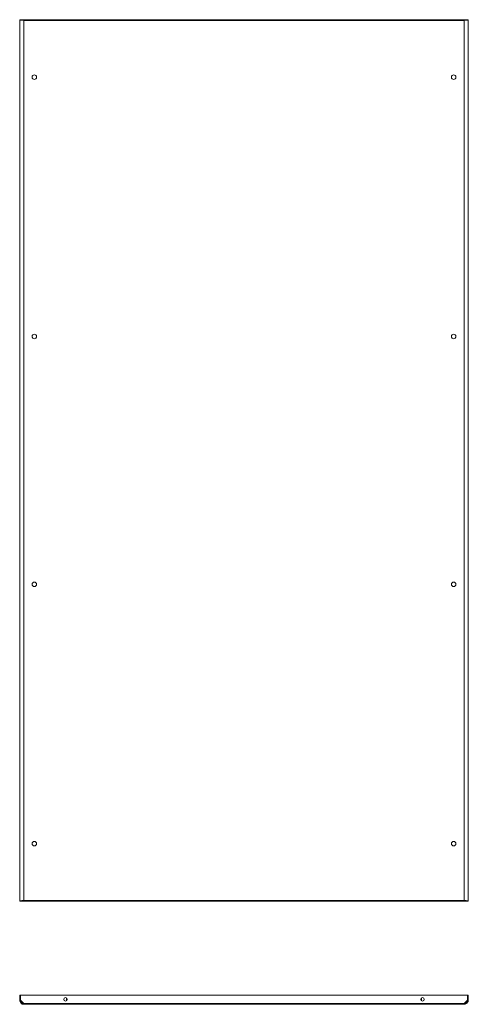
# Model space of a CAD drawing. Units: millimetres. Extents: x -1 to 11581, y 1 to 11628.
# Drawn here: x 3588 to 4582, y 6502 to 8686 of the extents above; entities that cross this region are included whole.
import ezdxf

# ---------------------------------------------------------------- set-up
doc = ezdxf.new("R2010")
doc.units = ezdxf.units.MM

msp = doc.modelspace()

# ---------------------------------------------------------------- linework, layer by layer
at = {"color": 1, "linetype": 'Continuous', "lineweight": 15}
for p, q in [((3587.858, 8685.555), (3587.858, 6730.555)), ((3587.858, 8685.555), (3589.358, 8685.555)), ((3596.842, 8685.555), (3589.458, 8685.555)), ((4572.873, 8685.555), (3596.842, 8685.555)), ((3596.842, 8685.555), (3596.842, 8684.055)), ((3596.858, 8684.045), (4572.858, 8684.045)), ((3596.858, 6732.065), (3596.858, 8684.045)), ((4572.858, 8684.045), (4572.858, 6732.065)), ((4572.873, 8685.555), (4572.873, 8684.055)), ((4580.258, 8685.555), (4572.873, 8685.555)), ((4580.358, 8685.555), (4581.858, 8685.555)), ((4581.858, 6730.555), (4581.858, 8685.555)), ((3589.358, 6730.555), (3587.858, 6730.555)), ((3589.458, 6730.555), (3596.842, 6730.555)), ((3596.842, 6730.555), (3596.842, 6732.055)), ((3596.842, 6730.555), (4572.873, 6730.555)), ((4572.858, 6732.065), (3596.858, 6732.065)), ((4572.873, 6730.555), (4572.873, 6732.055)), ((4572.873, 6730.555), (4580.258, 6730.555)), ((4581.858, 6730.555), (4580.358, 6730.555)), ((3587.858, 6521.659), (3587.858, 6510.659)), ((3587.858, 6521.659), (3589.358, 6521.659)), ((3587.858, 6510.659), (3589.358, 6510.659)), ((3589.358, 6521.659), (3589.358, 6510.659)), ((3589.458, 6510.559), (3589.458, 6521.659)), ((3589.458, 6521.659), (4580.258, 6521.659)), ((3596.842, 6503.169), (3589.458, 6510.559)), ((3691.858, 6509.537), (3691.858, 6515.782)), ((4477.858, 6515.782), (4477.858, 6509.537)), ((4580.258, 6510.559), (4572.873, 6503.169)), ((4580.258, 6521.659), (4580.258, 6510.559)), ((4580.358, 6521.659), (4580.358, 6510.659)), ((4581.858, 6521.659), (4580.358, 6521.659)), ((4580.358, 6510.659), (4581.858, 6510.659)), ((4581.858, 6510.659), (4581.858, 6521.659)), ((4572.873, 6503.169), (3596.842, 6503.169)), ((3596.858, 6501.659), (4572.858, 6501.659))]:
    msp.add_line(p, q, dxfattribs=at)
for centre, radius in [((3620.358, 8558.055), 5), ((4549.358, 8558.055), 5), ((3620.358, 7983.055), 5), ((4549.358, 7983.055), 5), ((3620.358, 7433.055), 5), ((4549.358, 7433.055), 5), ((3620.358, 6858.055), 5), ((4549.358, 6858.055), 5), ((3689.358, 6512.659), 4), ((4480.358, 6512.659), 4)]:
    msp.add_circle(centre, radius, dxfattribs=at)
for centre, start, end in [((3704.858, 6521.159), 90, 150), ((3720.858, 6521.159), 30, 90), ((4448.858, 6521.159), 90, 150), ((4464.858, 6521.159), 30, 90)]:
    msp.add_arc(centre, 1, start, end, dxfattribs=at)
for points, knots in [([(3596.858, 8684.045), (3596.263, 8684.108), (3595.679, 8684.171), (3594.817, 8684.264), (3594.532, 8684.296), (3593.967, 8684.359), (3593.686, 8684.391), (3592.869, 8684.485), (3592.352, 8684.547), (3591.374, 8684.673), (3590.911, 8684.737), (3590.081, 8684.862), (3589.708, 8684.924), (3589.215, 8685.019), (3589.062, 8685.051), (3588.784, 8685.114), (3588.658, 8685.145), (3588.321, 8685.239), (3588.148, 8685.302), (3587.916, 8685.428), (3587.858, 8685.491), (3587.858, 8685.555)], [0, 0, 0, 0, 0.125, 0.125, 0.1875, 0.1875, 0.25, 0.25, 0.375, 0.375, 0.5, 0.5, 0.625, 0.625, 0.6875, 0.6875, 0.75, 0.75, 0.875, 0.875, 1, 1, 1, 1]), ([(3589.358, 8685.555), (3589.358, 8685.491), (3589.406, 8685.429), (3589.549, 8685.335), (3589.608, 8685.304), (3589.751, 8685.241), (3589.834, 8685.209), (3590.117, 8685.114), (3590.347, 8685.052), (3590.89, 8684.926), (3591.207, 8684.863), (3591.898, 8684.737), (3592.275, 8684.675), (3592.889, 8684.58), (3593.102, 8684.549), (3593.535, 8684.486), (3593.756, 8684.454), (3594.432, 8684.36), (3594.902, 8684.298), (3595.872, 8684.171), (3596.362, 8684.108), (3596.858, 8684.045)], [0, 0, 0, 0, 0.125, 0.125, 0.1875, 0.1875, 0.25, 0.25, 0.375, 0.375, 0.5, 0.5, 0.625, 0.625, 0.6875, 0.6875, 0.75, 0.75, 0.875, 0.875, 1, 1, 1, 1]), ([(3596.842, 8685.555), (3596.843, 8685.555), (3596.843, 8685.545), (3596.844, 8685.507), (3596.845, 8685.478), (3596.846, 8685.402), (3596.847, 8685.356), (3596.848, 8685.246), (3596.849, 8685.182), (3596.851, 8684.974), (3596.852, 8684.805), (3596.855, 8684.442), (3596.856, 8684.244), (3596.858, 8684.045)], [0, 0, 0, 0, 0.125, 0.125, 0.25, 0.25, 0.375, 0.375, 0.5, 0.5, 0.75, 0.75, 1, 1, 1, 1]), ([(4572.858, 8684.045), (4572.858, 8684.144), (4572.859, 8684.242), (4572.86, 8684.435), (4572.861, 8684.531), (4572.862, 8684.714), (4572.863, 8684.801), (4572.864, 8684.965), (4572.865, 8685.042), (4572.867, 8685.251), (4572.868, 8685.364), (4572.871, 8685.515), (4572.872, 8685.555), (4572.873, 8685.555)], [0, 0, 0, 0, 0.125, 0.125, 0.25, 0.25, 0.375, 0.375, 0.5, 0.5, 0.75, 0.75, 1, 1, 1, 1]), ([(4581.858, 8685.555), (4581.858, 8685.491), (4581.799, 8685.429), (4581.628, 8685.335), (4581.557, 8685.304), (4581.386, 8685.241), (4581.285, 8685.209), (4580.947, 8685.114), (4580.671, 8685.052), (4580.019, 8684.926), (4579.639, 8684.863), (4578.809, 8684.737), (4578.356, 8684.675), (4577.62, 8684.58), (4577.364, 8684.549), (4576.845, 8684.486), (4576.58, 8684.454), (4575.768, 8684.36), (4575.203, 8684.298), (4574.04, 8684.171), (4573.452, 8684.108), (4572.858, 8684.045)], [0, 0, 0, 0, 0.125, 0.125, 0.1875, 0.1875, 0.25, 0.25, 0.375, 0.375, 0.5, 0.5, 0.625, 0.625, 0.6875, 0.6875, 0.75, 0.75, 0.875, 0.875, 1, 1, 1, 1]), ([(4572.858, 8684.045), (4573.353, 8684.108), (4573.84, 8684.171), (4574.558, 8684.264), (4574.796, 8684.296), (4575.266, 8684.359), (4575.501, 8684.391), (4576.182, 8684.485), (4576.612, 8684.547), (4577.427, 8684.673), (4577.813, 8684.737), (4578.505, 8684.862), (4578.815, 8684.924), (4579.226, 8685.019), (4579.354, 8685.051), (4579.586, 8685.114), (4579.691, 8685.145), (4579.971, 8685.239), (4580.115, 8685.302), (4580.309, 8685.428), (4580.358, 8685.491), (4580.358, 8685.555)], [0, 0, 0, 0, 0.125, 0.125, 0.1875, 0.1875, 0.25, 0.25, 0.375, 0.375, 0.5, 0.5, 0.625, 0.625, 0.6875, 0.6875, 0.75, 0.75, 0.875, 0.875, 1, 1, 1, 1]), ([(3587.858, 6730.555), (3587.858, 6730.618), (3587.915, 6730.68), (3588.084, 6730.773), (3588.154, 6730.804), (3588.323, 6730.867), (3588.422, 6730.898), (3588.983, 6731.056), (3589.65, 6731.182), (3591.317, 6731.434), (3592.316, 6731.56), (3594.497, 6731.812), (3595.677, 6731.939), (3596.858, 6732.065)], [0, 0, 0, 0, 0.125, 0.125, 0.1875, 0.1875, 0.25, 0.25, 0.5, 0.5, 0.75, 0.75, 1, 1, 1, 1]), ([(3596.858, 6732.065), (3596.362, 6732.001), (3595.875, 6731.939), (3595.157, 6731.845), (3594.92, 6731.814), (3594.449, 6731.751), (3594.215, 6731.719), (3593.534, 6731.624), (3593.103, 6731.562), (3592.288, 6731.436), (3591.902, 6731.373), (3591.21, 6731.247), (3590.9, 6731.185), (3590.489, 6731.09), (3590.361, 6731.059), (3590.129, 6730.996), (3590.025, 6730.964), (3589.744, 6730.87), (3589.6, 6730.808), (3589.406, 6730.681), (3589.358, 6730.618), (3589.358, 6730.555)], [0, 0, 0, 0, 0.125, 0.125, 0.1875, 0.1875, 0.25, 0.25, 0.375, 0.375, 0.5, 0.5, 0.625, 0.625, 0.6875, 0.6875, 0.75, 0.75, 0.875, 0.875, 1, 1, 1, 1]), ([(3596.858, 6732.065), (3596.857, 6731.965), (3596.856, 6731.867), (3596.855, 6731.674), (3596.854, 6731.578), (3596.853, 6731.395), (3596.852, 6731.309), (3596.851, 6731.145), (3596.85, 6731.067), (3596.848, 6730.858), (3596.847, 6730.746), (3596.844, 6730.595), (3596.843, 6730.555), (3596.842, 6730.555)], [0, 0, 0, 0, 0.125, 0.125, 0.25, 0.25, 0.375, 0.375, 0.5, 0.5, 0.75, 0.75, 1, 1, 1, 1]), ([(4572.873, 6730.555), (4572.873, 6730.555), (4572.872, 6730.564), (4572.871, 6730.603), (4572.87, 6730.632), (4572.869, 6730.707), (4572.868, 6730.754), (4572.867, 6730.863), (4572.866, 6730.927), (4572.864, 6731.136), (4572.863, 6731.304), (4572.86, 6731.667), (4572.859, 6731.865), (4572.858, 6732.065)], [0, 0, 0, 0, 0.125, 0.125, 0.25, 0.25, 0.375, 0.375, 0.5, 0.5, 0.75, 0.75, 1, 1, 1, 1]), ([(4572.858, 6732.065), (4573.448, 6732.002), (4574.028, 6731.94), (4574.885, 6731.846), (4575.168, 6731.815), (4575.73, 6731.753), (4576.009, 6731.721), (4577.373, 6731.563), (4578.375, 6731.437), (4580.047, 6731.185), (4580.717, 6731.059), (4581.622, 6730.807), (4581.858, 6730.681), (4581.858, 6730.555)], [0, 0, 0, 0, 0.125, 0.125, 0.1875, 0.1875, 0.25, 0.25, 0.5, 0.5, 0.75, 0.75, 1, 1, 1, 1]), ([(4580.358, 6730.555), (4580.358, 6730.618), (4580.309, 6730.681), (4580.166, 6730.774), (4580.107, 6730.806), (4579.964, 6730.869), (4579.881, 6730.901), (4579.599, 6730.995), (4579.368, 6731.057), (4578.825, 6731.183), (4578.509, 6731.247), (4577.817, 6731.372), (4577.44, 6731.434), (4576.826, 6731.529), (4576.613, 6731.561), (4576.18, 6731.624), (4575.959, 6731.655), (4575.283, 6731.749), (4574.813, 6731.812), (4573.843, 6731.938), (4573.353, 6732.001), (4572.858, 6732.065)], [0, 0, 0, 0, 0.125, 0.125, 0.1875, 0.1875, 0.25, 0.25, 0.375, 0.375, 0.5, 0.5, 0.625, 0.625, 0.6875, 0.6875, 0.75, 0.75, 0.875, 0.875, 1, 1, 1, 1]), ([(3596.858, 6501.659), (3596.267, 6501.659), (3595.687, 6501.717), (3594.83, 6501.886), (3594.547, 6501.956), (3593.986, 6502.125), (3593.707, 6502.224), (3592.342, 6502.785), (3591.34, 6503.451), (3589.668, 6505.118), (3588.998, 6506.118), (3588.093, 6508.299), (3587.858, 6509.479), (3587.858, 6510.659)], [0, 0, 0, 0, 0.125, 0.125, 0.1875, 0.1875, 0.25, 0.25, 0.5, 0.5, 0.75, 0.75, 1, 1, 1, 1]), ([(3589.358, 6510.659), (3589.358, 6510.164), (3589.406, 6509.677), (3589.549, 6508.959), (3589.608, 6508.721), (3589.751, 6508.25), (3589.834, 6508.016), (3590.117, 6507.335), (3590.347, 6506.904), (3590.89, 6506.09), (3591.207, 6505.704), (3591.898, 6505.012), (3592.275, 6504.701), (3592.889, 6504.29), (3593.102, 6504.163), (3593.535, 6503.931), (3593.756, 6503.826), (3594.432, 6503.545), (3594.902, 6503.402), (3595.872, 6503.208), (3596.362, 6503.159), (3596.858, 6503.159)], [0, 0, 0, 0, 0.125, 0.125, 0.1875, 0.1875, 0.25, 0.25, 0.375, 0.375, 0.5, 0.5, 0.625, 0.625, 0.6875, 0.6875, 0.75, 0.75, 0.875, 0.875, 1, 1, 1, 1]), ([(3712.858, 6522.159), (3711.851, 6522.159), (3710.303, 6522.159), (3708.441, 6522.159), (3707.159, 6522.159), (3706.126, 6522.159), (3705.129, 6522.159), (3704.964, 6522.159), (3704.858, 6522.159)], [0, 0, 0, 0, 0.23945684, 0.36836066, 0.5, 0.63163934, 0.76054316, 1, 1, 1, 1]), ([(3720.858, 6522.159), (3720.751, 6522.159), (3720.586, 6522.159), (3719.589, 6522.159), (3718.556, 6522.159), (3717.275, 6522.159), (3715.412, 6522.159), (3713.864, 6522.159), (3712.858, 6522.159)], [0, 0, 0, 0, 0.23945684, 0.36836066, 0.5, 0.63163934, 0.76054316, 1, 1, 1, 1]), ([(4456.858, 6522.159), (4455.851, 6522.159), (4454.303, 6522.159), (4452.441, 6522.159), (4451.159, 6522.159), (4450.126, 6522.159), (4449.129, 6522.159), (4448.964, 6522.159), (4448.858, 6522.159)], [0, 0, 0, 0, 0.23945684, 0.36836066, 0.5, 0.63163934, 0.76054316, 1, 1, 1, 1]), ([(4464.858, 6522.159), (4464.751, 6522.159), (4464.586, 6522.159), (4463.589, 6522.159), (4462.556, 6522.159), (4461.275, 6522.159), (4459.412, 6522.159), (4457.864, 6522.159), (4456.858, 6522.159)], [0, 0, 0, 0, 0.239456844, 0.36836066, 0.5, 0.63163934, 0.760543156, 1, 1, 1, 1]), ([(4572.858, 6503.159), (4573.353, 6503.159), (4573.84, 6503.208), (4574.558, 6503.35), (4574.796, 6503.41), (4575.266, 6503.552), (4575.501, 6503.636), (4576.182, 6503.918), (4576.612, 6504.148), (4577.427, 6504.692), (4577.813, 6505.008), (4578.505, 6505.7), (4578.815, 6506.077), (4579.226, 6506.69), (4579.354, 6506.904), (4579.586, 6507.337), (4579.691, 6507.558), (4579.971, 6508.234), (4580.115, 6508.704), (4580.309, 6509.674), (4580.358, 6510.164), (4580.358, 6510.659)], [0, 0, 0, 0, 0.125, 0.125, 0.1875, 0.1875, 0.25, 0.25, 0.375, 0.375, 0.5, 0.5, 0.625, 0.625, 0.6875, 0.6875, 0.75, 0.75, 0.875, 0.875, 1, 1, 1, 1]), ([(4581.858, 6510.659), (4581.858, 6510.069), (4581.8, 6509.488), (4581.631, 6508.632), (4581.561, 6508.349), (4581.392, 6507.787), (4581.293, 6507.508), (4580.732, 6506.143), (4580.065, 6505.142), (4578.398, 6503.469), (4577.399, 6502.8), (4575.218, 6501.894), (4574.038, 6501.659), (4572.858, 6501.659)], [0, 0, 0, 0, 0.125, 0.125, 0.1875, 0.1875, 0.25, 0.25, 0.5, 0.5, 0.75, 0.75, 1, 1, 1, 1]), ([(3596.842, 6503.169), (3596.843, 6503.069), (3596.843, 6502.971), (3596.844, 6502.779), (3596.845, 6502.683), (3596.846, 6502.5), (3596.847, 6502.413), (3596.848, 6502.249), (3596.849, 6502.171), (3596.851, 6501.963), (3596.852, 6501.85), (3596.855, 6501.699), (3596.856, 6501.659), (3596.858, 6501.659)], [0, 0, 0, 0, 0.125, 0.125, 0.25, 0.25, 0.375, 0.375, 0.5, 0.5, 0.75, 0.75, 1, 1, 1, 1]), ([(4572.858, 6501.659), (4572.858, 6501.659), (4572.859, 6501.669), (4572.86, 6501.707), (4572.861, 6501.736), (4572.862, 6501.812), (4572.863, 6501.858), (4572.864, 6501.968), (4572.865, 6502.031), (4572.867, 6502.24), (4572.868, 6502.409), (4572.871, 6502.772), (4572.872, 6502.97), (4572.873, 6503.169)], [0, 0, 0, 0, 0.125, 0.125, 0.25, 0.25, 0.375, 0.375, 0.5, 0.5, 0.75, 0.75, 1, 1, 1, 1])]:
    msp.add_open_spline(points, degree=3, knots=knots, dxfattribs=at)

doc.saveas('drawing.dxf')
